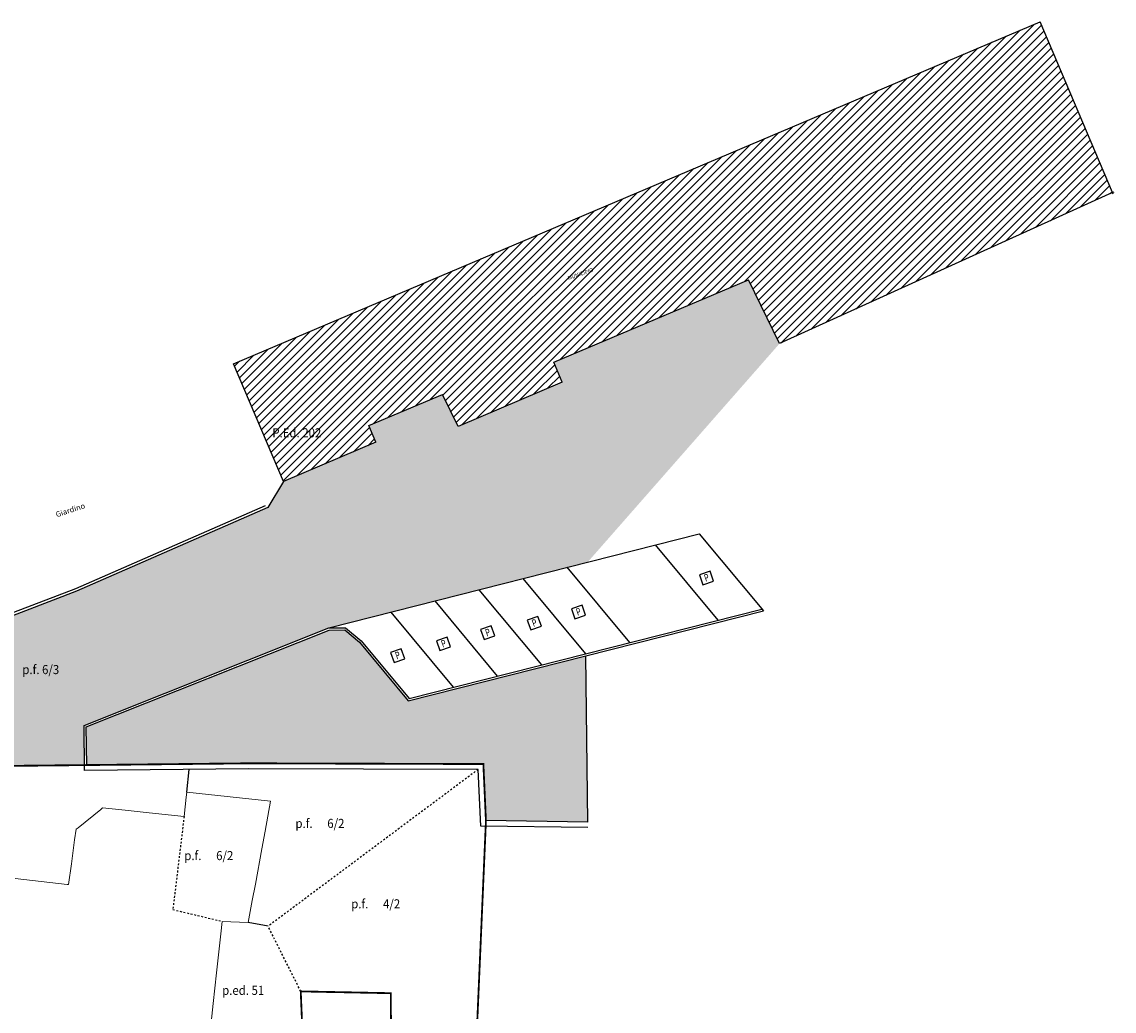
# Model space of a CAD drawing. Extents: x -441 to -351, y -331 to -225.
# Drawn here: x -411 to -351, y -279 to -225 of the extents above; entities that cross this region are included whole.
import ezdxf

# ---------------------------------------------------------------- set-up
doc = ezdxf.new("R2010")
doc.units = 0
doc.header["$LTSCALE"] = 0.1
doc.header["$MEASUREMENT"] = 0
for name, pattern in [('CONTINUA', [0]), ('HIDDEN', [9.525, 6.35, -3.175]), ('HIDDEN2', [0.1875, 0.125, -0.0625])]:
    doc.linetypes.add(name, pattern=pattern)
for name, color, linetype in [('0-ROSSO', 10, 'Continuous'), ('10', 1, 'Continuous'), ('16', 1, 'Continuous'), ('18', 1, 'Continuous'), ('20', 2, 'Continuous'), ('21', 2, 'HIDDEN'), ('30', 3, 'Continuous')]:
    doc.layers.add(name, color=color, linetype=linetype)
doc.styles.add('ARIAL', font='arial.ttf')
doc.styles.add('COMPLEX', font='complex.shx')
doc.styles.add('ROMANT', font='romant.shx')
doc.styles.add('TXT', font='txt.shx')

msp = doc.modelspace()

# ---------------------------------------------------------------- hatches: boundary and pattern name
at = {"layer": '16', "lineweight": -3}
h = msp.add_hatch(color=253, dxfattribs=at)
edge = h.paths.add_edge_path()
edge.add_line((-419.199, -266.635), (-419.179, -266.639))
edge.add_line((-419.179, -266.639), (-419.036, -265.905))
edge.add_line((-419.036, -265.905), (-408.76, -265.783))
edge.add_line((-408.76, -265.783), (-408.487, -265.782))
edge.add_line((-408.487, -265.782), (-407.457, -265.78))
edge.add_line((-407.457, -265.78), (-407.481, -263.602))
edge.add_line((-407.481, -263.602), (-394.03, -258.238))
edge.add_line((-394.03, -258.238), (-379.804, -254.617))
edge.add_line((-379.804, -254.617), (-369.272, -242.617))
edge.add_line((-369.272, -242.617), (-370.982, -239.105))
edge.add_line((-370.982, -239.105), (-381.667, -243.638))
edge.add_line((-381.667, -243.638), (-381.205, -244.727))
edge.add_line((-381.205, -244.727), (-386.926, -247.175))
edge.add_line((-386.926, -247.175), (-387.785, -245.403))
edge.add_line((-387.785, -245.403), (-391.831, -247.12))
edge.add_line((-391.831, -247.12), (-391.444, -248.031))
edge.add_line((-391.444, -248.031), (-396.525, -250.186))
edge.add_line((-396.525, -250.186), (-397.384, -251.626))
edge.add_line((-397.384, -251.626), (-397.478, -251.659))
edge.add_line((-397.478, -251.659), (-407.902, -256.225))
edge.add_line((-407.902, -256.225), (-413.757, -258.472))
edge.add_line((-413.757, -258.472), (-415.408, -258.137))
edge.add_line((-415.408, -258.137), (-416.221, -256.546))
edge.add_line((-416.221, -256.546), (-415.59, -251.244))
edge.add_line((-415.59, -251.244), (-416.954, -251.081))
edge.add_line((-416.954, -251.081), (-417.389, -253.236))
edge.add_line((-417.389, -253.236), (-418.036, -257.243))
edge.add_line((-418.036, -257.243), (-420.23, -266.404))
edge.add_line((-420.23, -266.404), (-422.53, -276.67))
edge.add_line((-422.53, -276.67), (-422.303, -277.653))
edge.add_line((-422.303, -277.653), (-422.129, -277.422))
edge.add_line((-422.129, -277.422), (-421.156, -276.65))
edge.add_arc((-411.157, -276.479), 10, 167.36872, 180.97904, ccw=False)
edge.add_line((-420.915, -274.293), (-419.199, -266.635))
at = {"layer": '18', "lineweight": -3}
h = msp.add_hatch(dxfattribs=at)
h.set_pattern_fill('ANSI31', color=173, scale=0.1, style=0)
h.set_pattern_definition([(45, (-422.97875, -313.42874), (-0.2245064, 0.2245064), [])])
h.paths.add_polyline_path([(-399.266, -243.726), (-396.525, -250.186), (-391.444, -248.031), (-391.831, -247.12), (-387.785, -245.403), (-386.926, -247.175), (-381.205, -244.727), (-381.667, -243.638), (-370.982, -239.105), (-369.272, -242.617), (-350.979, -234.31), (-354.958, -224.929)], flags=0)
at = {"layer": '18'}
h = msp.add_hatch(dxfattribs=at)
h.set_pattern_fill('GRASS', color=92, scale=0.01)
h.set_pattern_definition([(90, (-200, 0), (-0.179605, 0.179605), [0.047625, -0.311585]), (45, (-200, 0), (-0.17960512, 0.17960512), [0.047625, -0.206375]), (135, (-200, 0), (-0.17960512, -0.17960512), [0.047625, -0.206375])])
h.paths.add_polyline_path([(-379.913, -259.781), (-389.672, -262.25), (-392.346, -259.033), (-393.162, -258.352), (-394.007, -258.358), (-407.36, -263.683), (-407.337, -265.779), (-398.438, -265.683), (-385.541, -265.723), (-385.401, -268.833), (-379.804, -268.911)])

# ---------------------------------------------------------------- linework, layer by layer
msp.add_lwpolyline([(-379.804, -268.911), (-379.913, -259.781)])
at = {"layer": '0-ROSSO', "linetype": 'HIDDEN2', "ltscale": 10, "const_width": 0.1, "flags": 128}
msp.add_lwpolyline([(-403.605, -302.139), (-401.302, -298.521), (-399.146, -288.373), (-397.932, -280.344), (-396.362, -280.568), (-395.476, -280.602), (-395.576, -278.218), (-390.622, -278.318), (-390.621, -279.934), (-387.281, -280.077), (-385.892, -280.212), (-385.401, -268.843), (-385.542, -265.723), (-398.439, -265.683), (-419.037, -265.905), (-420.03, -271.001), (-420.273, -272.247), (-420.179, -272.77), (-420.128, -273.297), (-419.977, -274.495), (-419.897, -275.652), (-422.13, -277.422), (-422.427, -277.815), (-419.309, -280.775), (-419.082, -282.474), (-418.895, -284.037), (-418.67, -285.919), (-418.364, -290.602), (-418.572, -290.721), (-418.765, -291.32), (-418.602, -292.194), (-418.47, -292.572), (-417.982, -293.347), (-417.509, -294.147), (-415.968, -296.106), (-413.065, -297.592), (-413.039, -297.82), (-410.742, -298.862), (-410.602, -298.763), (-410.042, -299.076), (-408.559, -299.791), (-407.685, -300.152), (-406.091, -300.987), (-404.399, -301.874), (-403.606, -302.139)], dxfattribs=at)
at = {"layer": '10', "lineweight": -3}
for p, q in [((-399.266, -243.726), (-354.958, -224.929)), ((-350.979, -234.31), (-354.958, -224.929)), ((-350.979, -234.31), (-369.272, -242.617)), ((-351.073, -234.342), (-350.884, -234.277)), ((-350.946, -234.404), (-351.012, -234.215)), ((-381.667, -243.638), (-370.982, -239.105)), ((-369.272, -242.617), (-370.982, -239.105)), ((-381.205, -244.727), (-381.667, -243.638)), ((-396.525, -250.186), (-399.266, -243.726)), ((-381.205, -244.727), (-386.926, -247.175)), ((-391.831, -247.12), (-387.785, -245.403)), ((-386.926, -247.175), (-387.785, -245.403)), ((-391.444, -248.031), (-391.831, -247.12)), ((-391.444, -248.031), (-396.525, -250.186)), ((-394.03, -258.238), (-373.687, -253.061)), ((-373.687, -253.061), (-370.154, -257.311)), ((-376.108, -253.677), (-372.663, -257.822)), ((-380.951, -254.909), (-377.51, -259.049)), ((-383.372, -255.525), (-379.933, -259.662)), ((-373.079, -255.124), (-373.665, -255.328)), ((-373.665, -255.328), (-373.477, -255.868)), ((-373.477, -255.868), (-372.891, -255.664)), ((-372.891, -255.664), (-373.079, -255.124)), ((-385.793, -256.142), (-382.357, -260.275)), ((-388.214, -256.758), (-384.781, -260.889)), ((-390.635, -257.374), (-387.204, -261.502)), ((-380.117, -256.995), (-380.704, -257.199)), ((-380.704, -257.199), (-380.516, -257.739)), ((-379.929, -257.535), (-380.117, -256.995)), ((-382.541, -257.608), (-383.127, -257.813)), ((-383.127, -257.813), (-382.939, -258.352)), ((-382.353, -258.148), (-382.541, -257.608)), ((-380.516, -257.739), (-379.929, -257.535)), ((-385.105, -258.13), (-385.691, -258.335)), ((-385.691, -258.335), (-385.503, -258.874)), ((-384.917, -258.67), (-385.105, -258.13)), ((-382.939, -258.352), (-382.353, -258.148)), ((-387.528, -258.744), (-388.115, -258.948)), ((-388.115, -258.948), (-387.927, -259.488)), ((-387.341, -259.284), (-387.528, -258.744)), ((-385.503, -258.874), (-384.917, -258.67)), ((-390.052, -259.391), (-390.639, -259.595)), ((-390.639, -259.595), (-390.451, -260.135)), ((-389.864, -259.931), (-390.052, -259.391)), ((-387.927, -259.488), (-387.341, -259.284)), ((-390.451, -260.135), (-389.864, -259.931)), ((-407.454, -266.08), (-407.481, -263.602)), ((-407.337, -265.779), (-407.36, -263.683)), ((-401.843, -267.273), (-401.707, -266.019))]:
    msp.add_line(p, q, dxfattribs=at)
for points in [[(-396.525, -250.186), (-397.377, -251.615), (-407.902, -256.225), (-413.757, -258.472), (-415.408, -258.137), (-416.221, -256.546), (-415.59, -251.244)], [(-397.539, -251.522), (-407.959, -256.086), (-413.77, -258.316), (-415.308, -258.005), (-416.067, -256.519), (-415.441, -251.262)], [(-407.481, -263.602), (-394.03, -258.238), (-393.119, -258.232), (-392.261, -258.948), (-389.628, -262.115), (-370.239, -257.209)], [(-407.36, -263.683), (-394.007, -258.358), (-393.162, -258.352), (-392.346, -259.033), (-389.672, -262.25), (-370.154, -257.311)], [(-379.804, -268.911), (-385.401, -268.833), (-385.541, -265.723), (-398.438, -265.683), (-419.036, -265.905)], [(-379.804, -269.211), (-385.688, -269.129), (-385.828, -266.022), (-398.437, -265.983), (-407.454, -266.08)]]:
    msp.add_lwpolyline(points, dxfattribs=at)
at = {"layer": '20'}
msp.add_line((-397.369, -274.638), (-398.471, -274.433), dxfattribs=at)
at = {"layer": '21', "ltscale": 0.1}
for p, q in [((-385.828, -266.022), (-397.369, -274.638)), ((-401.986, -268.601), (-402.602, -273.721)), ((-402.602, -273.721), (-399.89, -274.369)), ((-395.576, -278.218), (-397.369, -274.638))]:
    msp.add_line(p, q, dxfattribs=at)
at = {"layer": '30', "linetype": 'CONTINUA', "lineweight": 15}
for points in [[(-411.271, -272.006), (-408.408, -272.335), (-408.336, -272.342), (-408.163, -271.202), (-408.005, -269.885), (-407.919, -269.307), (-407.804, -269.227), (-406.563, -268.224), (-406.461, -268.128), (-405.231, -268.258), (-403.896, -268.399), (-401.986, -268.601), (-401.88, -267.548), (-401.843, -267.273), (-397.244, -267.77), (-397.537, -269.408), (-397.72, -270.391), (-398.065, -272.317), (-398.253, -273.231), (-398.471, -274.433), (-399.89, -274.369), (-399.965, -275.049), (-400.201, -277.196), (-400.387, -278.886), (-400.501, -279.929)], [(-395.476, -280.602), (-395.576, -278.218), (-394.162, -278.278), (-390.622, -278.318), (-390.621, -279.934)]]:
    msp.add_lwpolyline(points, dxfattribs=at)

# ---------------------------------------------------------------- texts
at = {"layer": '10', "lineweight": -3, "attachment_point": 7}
for s, insert, char_height, width, rotation, style in [('\\W0.95;MUNICIPIO', (-380.867, -239.129), 0.22, 1.83833, 19.18901, 'TXT'), ('\\W1.01;Giardino', (-408.981, -252.161), 0.3, 1.74576, 17.98413, 'ARIAL'), ('\\W0.74;P', (-373.33, -255.71), 0.4, 0.41407, 19.18901, 'ROMANT'), ('\\W0.74;P', (-380.368, -257.581), 0.4, 0.41407, 19.18901, 'ROMANT'), ('\\W0.74;P', (-382.792, -258.195), 0.4, 0.41407, 19.18901, 'ROMANT'), ('\\W0.74;P', (-385.356, -258.717), 0.4, 0.41407, 19.18901, 'ROMANT'), ('\\W0.74;P', (-387.78, -259.33), 0.4, 0.41407, 19.18901, 'ROMANT'), ('\\W0.74;P', (-390.304, -259.977), 0.4, 0.41407, 19.18901, 'ROMANT')]:
    msp.add_mtext(s, dxfattribs=dict(at, insert=insert, char_height=char_height, width=width, rotation=rotation, style=style))
at = {"layer": '10', "lineweight": -3, "char_height": 0.5, "attachment_point": 7, "style": 'COMPLEX'}
for s, insert, width in [('\\W0.92;P.Ed.\\~202', (-397.138, -247.767), 5.66276), ('\\W0.92;p.f.\\~6/3', (-410.872, -260.779), 4.75609), ('\\pi-1.5,l2,t2;{\\W0.92;p.f.^I6/2}', (-396.117, -269.236), 4.64411), ('\\pi-1.5,l2,t2;{\\W0.92;p.f.^I6/2}', (-402.224, -271.004), 4.64411), ('\\pi-1.5,l2,t2;{\\W0.92;p.f.^I4/2}', (-393.054, -273.655), 4.64411), ('{\\W0.92;p.ed. 51}', (-399.895, -278.41), 4.64411)]:
    msp.add_mtext(s, dxfattribs=dict(at, insert=insert, width=width))

doc.saveas('drawing.dxf')
